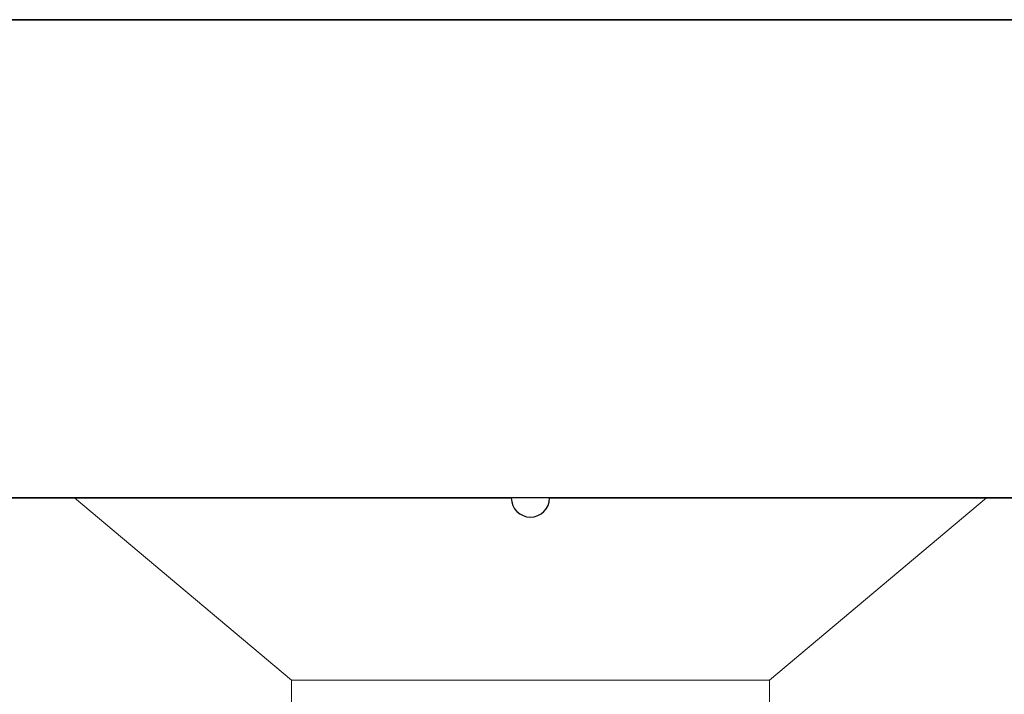
# Model space of a CAD drawing. Units: inches. Extents: x 48 to 354, y 146 to 417.
# Drawn here: x 58 to 59, y 154 to 154 of the extents above; entities that cross this region are included whole.
import ezdxf

# ---------------------------------------------------------------- set-up
doc = ezdxf.new("R2010")
doc.units = ezdxf.units.IN
doc.header["$LTSCALE"] = 24
doc.header["$MEASUREMENT"] = 0
doc.linetypes.add('SLD-Solid', pattern=[0])

# ---------------------------------------------------------------- blocks, each defined once
blk = doc.blocks.new('A$C205')
for p, q in [((-0.5825, 0), (-0.01, 0)), ((0.01, 0), (0.5825, 0))]:
    blk.add_line(p, q)
blk.add_arc((0, 0), 0.01, 180, 0)
blk = doc.blocks.new('A$C11581')
at = {"color": 7, "linetype": 'SLD-Solid', "lineweight": 15}
for p, q in [((-0.23849, 0), (-0.125, -0.09523)), ((0.23849, 0), (-0.23849, 0)), ((0.125, -0.09523), (0.23849, 0)), ((-0.125, -0.09523), (-0.125, -0.11)), ((0, -0.09523), (-0.125, -0.09523)), ((0.125, -0.09523), (0, -0.09523)), ((0.125, -0.11), (0.125, -0.09523))]:
    blk.add_line(p, q, dxfattribs=at)

msp = doc.modelspace()

# ---------------------------------------------------------------- linework, layer by layer
at = {"color": 6}
for p, q in [((59.3829972, 154.2612437), (57.3829972, 154.2612437)), ((58.9554972, 154.0112437), (57.8104972, 154.0112437))]:
    msp.add_line(p, q, dxfattribs=at)
at = {"color": 4}
msp.add_line((57.7579972, 154.2612437), (87.4454972, 154.2612437), dxfattribs=at)

# ---------------------------------------------------------------- block references
for name in ['A$C205', 'A$C11581']:
    msp.add_blockref(name, (58.3829972, 154.0112437))

doc.saveas('drawing.dxf')
